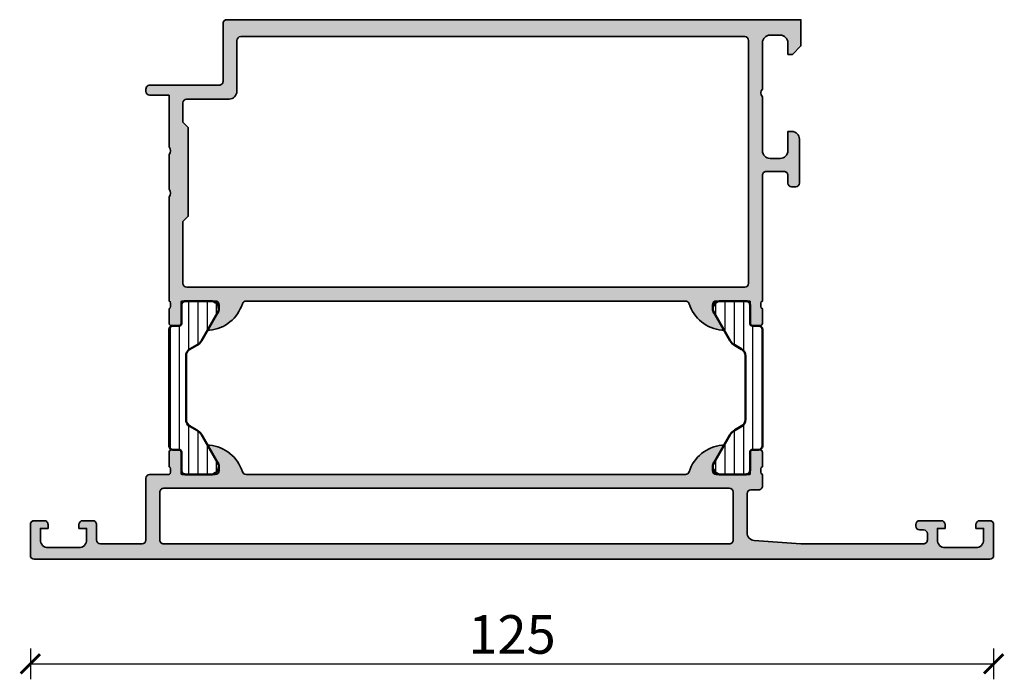
# Model space of a CAD drawing. Units: millimetres. Extents: x 2160 to 23610, y -640 to 3500.
# Drawn here: x 4075 to 4203, y 1096 to 1182 of the extents above; entities that cross this region are included whole.
import ezdxf

# ---------------------------------------------------------------- set-up
doc = ezdxf.new("R2010")
doc.units = ezdxf.units.MM
doc.linetypes.add('ACAD_ISO10W100', pattern=[18, 12, -3, 0, -3])
doc.layers.add('l', color=6, linetype='Continuous')
for name, color, linetype, lineweight in [('S03_AL_Kontur', 255, 'Continuous', 35), ('S04_AL_Schraffur', 253, 'Continuous', 25), ('S07_Isolation_Kontur', 91, 'Continuous', 50), ('S08_Isolation_Schraffur', 91, 'Continuous', 25), ('S18_Mittellinie', 10, 'ACAD_ISO10W100', 25)]:
    doc.layers.add(name, color=color, linetype=linetype, lineweight=lineweight)
doc.styles.add('Arial', font='arialbd.ttf')
doc.styles.get("Standard").update_dxf_attribs({"font": 'arial.ttf'})
doc.dimstyles.new('ISO-25', dxfattribs={"dimtxt": 2.5, "dimasz": 2.5, "dimexe": 1.25, "dimexo": 0.625, "dimtad": 1, "dimtxsty": 'Standard', "dimcen": 2.5, "dimadec": 0, "dimazin": 0, "dimtfac": 1, "dimtmove": 0, "dimatfit": 3, "dimfxl": 1, "dimarcsym": 0})

# ---------------------------------------------------------------- blocks, each defined once
blk = doc.blocks.new('304700_s')
at = {"layer": 'S04_AL_Schraffur'}
h = blk.add_hatch(color=256, dxfattribs=at)
edge = h.paths.add_edge_path(flags=16)
edge.add_arc((-107.6999970228135, 2.499992296034179), 0.4999922960935738, 179.9991171769489, 270.0008828230516)
edge.add_line((-107.6999893188477, 2), (-34.2999954223633, 2))
edge.add_arc((-34.29999643578049, 2.499997198726192), 0.4999971987271617, 270.0001161296372, 360.0003210041373)
edge.add_line((-33.79999923706055, 2.5), (-33.79999542236327, 8.700004577636726))
edge.add_arc((-34.3000006373677, 8.69999936263173), 0.5000052150321359, 0.0005975893135064238, 89.99940241068569)
edge.add_line((-34.29999542236328, 9.200004577636719), (-107.6999893188477, 9.20000457763672))
edge.add_arc((-107.6999952693768, 8.700010528165308), 0.4999940495068789, 89.99931811154656, 180.0006818884565)
edge.add_line((-108.1999893188477, 8.700004577636719), (-108.1999893188477, 2.49999999999999))
edge = h.paths.add_edge_path()
edge.add_line((0, 0.4999923706054688), (0, 4.500000000000002))
edge.add_arc((-0.5000159669289133, 4.499984033071883), 0.5000159671830419, 0.001829616757580943, 89.99817038324254)
edge.add_line((-0.5, 5), (-1.800010681152344, 5.000000000000002))
edge.add_arc((-1.800002784575554, 4.499999732880497), 0.5000002671818309, 90.0009048805045, 179.9999693903795)
edge.add_line((-2.300003051757812, 4.5), (-2.300003051757812, 4.000000000000001))
edge.add_line((-2.300003051757812, 4), (-1.300003051757812, 4))
edge.add_line((-1.300003051757812, 4), (-1.300003051757812, 2.5))
edge.add_arc((-2.300015764336422, 2.50001271257895), 1.000012712659797, 270.00072836786353, 359.99927163213647, ccw=False)
edge.add_line((-2.300003051757812, 1.5), (-6.300003051757814, 1.5))
edge.add_arc((-6.300008722311759, 2.499994329446508), 0.9999943294626202, 179.9996750993771, 270.0003249006229, ccw=False)
edge.add_line((-7.300003051757812, 2.5), (-7.300003051757812, 4))
edge.add_line((-7.300003051757812, 4), (-6.300003051757812, 4))
edge.add_line((-6.300003051757812, 4), (-6.300003051757812, 4.5))
edge.add_arc((-6.800018864376398, 4.49998418738187), 0.5000158128681153, 0.001811935255075618, 89.99818806474492)
edge.add_line((-6.800003051757812, 5), (-9.600006103515621, 5))
edge.add_arc((-9.599992356987059, 4.499986253471775), 0.5000137467172295, 90.00157519279814, 179.9984248072019)
edge.add_line((-10.10000610351562, 4.5), (-10.10000610351562, 4.299995422363281))
edge.add_arc((-9.599995454125747, 4.300006071753728), 0.5000106495038521, 180.0012203042626, 269.9987796957374)
edge.add_line((-9.600006103515625, 3.799995422363281), (-9.100006103515625, 3.799995422363281))
edge.add_arc((-9.100009163357754, 3.299992362521721), 0.5000030598509733, 0.0003506298739921476, 89.99964937012493, ccw=False)
edge.add_line((-8.600006103515625, 3.299995422363281), (-8.600006103515625, 2.500000000000008))
edge.add_arc((-9.099999545964238, 2.499993442448272), 0.4999934424912862, -90.0007514499294, 0.0007514499299077215, ccw=False)
edge.add_line((-9.100006103515625, 2), (-24.99999809265137, 2))
edge.add_line((-24.99999809265137, 2), (-31.07124710083007, 2.43365478515625))
edge.add_arc((-30.99999636317443, 3.431113043250548), 0.999999822128436, 180.0000022096718, 265.9141706658917, ccw=False)
edge.add_line((-31.99999618530273, 3.431113004684448), (-31.99999618530272, 8.499999999999993))
edge.add_arc((-31.49999623214717, 8.499999093168412), 0.4999999531572693, 89.99999463212453, 179.9998960847455, ccw=False)
edge.add_line((-31.49999618530273, 8.999999046325684), (-30.49999618530273, 9))
edge.add_arc((-30.49999271069646, 9.499996525388724), 0.4999965254008271, 269.9996018367694, 360.0002888801004)
edge.add_line((-29.99999618530273, 9.499999046325684), (-29.99999618530274, 10.99999999999999))
edge.add_arc((-29.92115973876025, 11.26752059199316), 0.2788950563274293, 178.8354106259019, 253.58012358050752, ccw=False)
edge.add_line((-30.19999718530198, 11.27318899999148), (-30.19999718530199, 11.7267829999915))
edge.add_arc((-29.9211290896601, 11.73244365946857), 0.2789255417371361, 106.4245945553528, 181.1628700728843, ccw=False)
edge.add_line((-29.99999618530273, 11.99998699999151), (-29.99999618530273, 13.87999800000003))
edge.add_arc((-30.29999618530201, 13.879998), 0.3000000000000007, 1.357036664091097e-12, 90.00000000000134)
edge.add_line((-30.29999618530201, 14.17999799999996), (-31.27997050434478, 14.17999799999996))
edge.add_arc((-31.27997050434533, 13.879998), 0.3000000000000025, 89.99999999999729, 179.999999999998)
edge.add_line((-31.57997050434642, 13.879998), (-31.57997050434642, 11.12))
edge.add_arc((-31.6999705043454, 11.12), 0.1199999999999974, -89.99999999999659, 3.410605131648481e-12, ccw=False)
edge.add_line((-31.6999705043454, 11), (-35.99999618530262, 11))
edge.add_arc((-35.99999618530273, 11.5), 0.5, 179.9999999999998, 270, ccw=False)
edge.add_line((-36.49999618530273, 11.5), (-36.49999618530273, 12.19999999999998))
edge.add_line((-36.49999618530273, 12.19999999999993), (-35.11850072768036, 14.59282032302752))
edge.add_arc((-35.23811596995074, 14.66188021535174), 0.1381197846482894, 330.0000000000001, 455.6225775507956)
edge.add_arc((-34.7617729441281, 9.82339113815226), 4.999999999999962, 95.6225775507939, 162.2515836439303)
edge.add_arc((-39.99999618530273, 11.5), 0.5000000000000332, 269.9999999999943, 342.2515836439256, ccw=False)
edge.add_line((-39.99999618530273, 11), (-97.0000076293945, 11))
edge.add_arc((-97.00000762939453, 11.49999999999955), 0.4999999999995399, 197.7484163560591, 269.99999999998863, ccw=False)
edge.add_arc((-102.2382308705673, 9.823391138151692), 5.000000000000446, 17.74841635607158, 84.37742244920818)
edge.add_arc((-101.7618878447465, 14.66188021535163), 0.1381197846482915, 84.3774224491985, 209.9999999999931)
edge.add_line((-101.8815030870173, 14.59282032302758), (-100.5000076293949, 12.19999999999994))
edge.add_line((-100.5000076293945, 12.19999999999993), (-100.5000076293945, 11.50000000000004))
edge.add_arc((-101.0000076293945, 11.5), 0.5000000000000284, -89.99999999999841, 2.2737367544323206e-13, ccw=False)
edge.add_line((-101.0000076293945, 11), (-105.3000333103517, 11))
edge.add_arc((-105.3000333103519, 11.12), 0.1200000000000117, 180.0000000000008, 269.99999999999324, ccw=False)
edge.add_line((-105.4200333103508, 11.12), (-105.4200333103508, 13.87999799999999))
edge.add_arc((-105.7200333103519, 13.879998), 0.2999999999999972, 359.9999999999984, 450)
edge.add_line((-105.7200333103519, 14.17999799999996), (-106.7000076293948, 14.17999799999995))
edge.add_arc((-106.7000076293953, 13.879998), 0.2999999999999812, 90, 180.0000000000003)
edge.add_line((-107.0000076293945, 13.879998), (-107.0000076293945, 11.9999869999915))
edge.add_arc((-107.0788747250372, 11.73244365946857), 0.2789255417371566, -1.1628700728871877, 73.57540544464388, ccw=False)
edge.add_line((-106.8000066293953, 11.72678299999154), (-106.8000066293953, 11.27318899999149))
edge.add_arc((-107.078844075937, 11.26752059199305), 0.278895056327381, -73.58012358050928, 1.1645893740982274, ccw=False)
edge.add_line((-107.0000076293945, 11), (-109.5, 11))
edge.add_arc((-109.4999880949745, 10.49998809497401), 0.500011905167685, 90.00136418300315, 179.9986358169997)
edge.add_line((-110, 10.5), (-110, 2.499961614608816))
edge.add_arc((-110.4999920062637, 2.499992007188098), 0.4999920071882439, 269.9999582489304, 359.9965172112744, ccw=False)
edge.add_line((-110.4999923706055, 2), (-115.8999938964843, 2))
edge.add_arc((-115.8999882853986, 2.500005611085726), 0.5000056111172084, 180.0006429758454, 269.9993570241561, ccw=False)
edge.add_line((-116.3999938964844, 2.5), (-116.3999938964844, 4.5))
edge.add_arc((-116.8999860728309, 4.500007346823736), 0.4999921764003726, 359.9991581028472, 450.0008965386953)
edge.add_line((-116.8999938964844, 4.999999523162842), (-118.1999969482422, 5))
edge.add_arc((-118.1999680512599, 4.499971103018311), 0.5000288978166499, 90.00331115881423, 179.9966888411921)
edge.add_line((-118.6999969482422, 4.5), (-118.6999969482422, 4.000000000000028))
edge.add_line((-118.6999969482422, 4), (-117.6999969482422, 4))
edge.add_line((-117.6999969482422, 4), (-117.6999969482422, 2.5))
edge.add_arc((-118.6999882377604, 2.499991289517652), 0.999991289555603, -90.00049907822239, 0.0004990782223899259, ccw=False)
edge.add_line((-118.6999969482422, 1.5), (-122.6999969482422, 1.5))
edge.add_arc((-122.6999627567238, 2.500034191518012), 1.000034192102578, 180.0019589626998, 269.9980410373002, ccw=False)
edge.add_line((-123.6999969482422, 2.5), (-123.6999969482422, 4))
edge.add_line((-123.6999969482422, 4), (-122.6999969482422, 4))
edge.add_line((-122.6999969482422, 4), (-122.6999969482422, 4.5))
edge.add_arc((-123.1999913349464, 4.500005613295798), 0.4999943867357683, 359.9993567564676, 450.00064324353)
edge.add_line((-123.1999969482422, 5), (-124.5, 5))
edge.add_arc((-124.4999711030177, 4.499971103018424), 0.5000288978165922, 90.00331115880448, 179.9966888411954)
edge.add_line((-125, 4.5), (-125, 0.4999923706054688))
edge.add_arc((-124.4999867347979, 0.5000132654630534), 0.5000132656390097, 180.0023943107823, 269.9984799601016)
edge.add_line((-124.5, 0), (-0.5, 0))
edge.add_arc((-0.5000001824464562, 0.5000001825073923), 0.5000001825074635, 270.0000209068141, 359.9991048223019)
at = {"layer": 'S03_AL_Kontur'}
for points in [[(0, 0.4999923706054688), (0, 4.5, 0.4141948566742857), (-0.5, 5), (-1.800010681152344, 5, 0.4142087802014766), (-2.300003051757812, 4.5), (-2.300003051757812, 4), (-1.300003051757812, 4), (-1.300003051757812, 2.5, -0.4142061156310076), (-2.300003051757812, 1.5), (-6.300003051757812, 1.5, -0.414216884129141), (-7.300003051757812, 2.5), (-7.300003051757812, 4), (-6.300003051757812, 4), (-6.300003051757812, 4.5, 0.4141950374458552), (-6.800003051757812, 5), (-9.600006103515625, 5, 0.414197457847913), (-10.10000610351562, 4.5), (-10.10000610351562, 4.299995422363281, 0.4142010861568755), (-9.600006103515625, 3.799995422363281), (-9.100006103515625, 3.799995422363281, -0.4142099775721461), (-8.600006103515625, 3.299995422363281), (-8.600006103515625, 2.5, -0.4142212451444399), (-9.100006103515625, 2), (-24.99999809265137, 2), (-31.07124710083008, 2.43365478515625, -0.3934779175115984), (-31.99999618530273, 3.431113004684448), (-31.99999618530273, 8.5, -0.4142130586038103), (-31.49999618530273, 8.999999046325684), (-30.49999618530273, 9, 0.4142170745093161), (-29.99999618530273, 9.499999046325684), (-29.99999618530273, 11, -0.3382124742369589), (-30.19999718530198, 11.27318899999148), (-30.19999718530198, 11.72678299999154, -0.3381811729244375), (-29.99999618530273, 11.99998699999151), (-29.99999618530273, 13.879998, 0.4142135623730933), (-30.29999618530201, 14.17999799999996), (-31.27997050434533, 14.17999799999996, 0.414213562373095), (-31.57997050434642, 13.879998), (-31.57997050434642, 11.12, -0.4142135623730909), (-31.6999705043454, 11), (-35.99999618530273, 11, -0.4142135623730961), (-36.49999618530273, 11.5), (-36.49999618530273, 12.19999999999993), (-35.11850072767993, 14.59282032302758, 0.6105378334010508), (-35.25164826470791, 14.79933548774932, 0.2992013024098277), (-39.52379407246917, 11.34758101255932, -0.3261337620560294), (-39.99999618530273, 11), (-97.00000762939453, 11, -0.3261337620560247), (-97.4762097422281, 11.34758101255909, 0.2992013024098286), (-101.7483555499894, 14.79933548774932, 0.6105378334010674), (-101.8815030870173, 14.59282032302758), (-100.5000076293945, 12.19999999999993), (-100.5000076293945, 11.5, -0.4142135623730909), (-101.0000076293945, 11), (-105.3000333103519, 11, -0.4142135623730692), (-105.4200333103508, 11.12), (-105.4200333103508, 13.879998, 0.414213562373102), (-105.7200333103519, 14.17999799999996), (-106.7000076293953, 14.17999799999996, 0.4142135623730985), (-107.0000076293945, 13.879998), (-107.0000076293945, 11.99998699999151, -0.3381811729244346), (-106.8000066293953, 11.72678299999154), (-106.8000066293953, 11.27318899999148, -0.3382124742369662), (-107.0000076293945, 11), (-109.5, 11, 0.4141996151684805), (-110, 10.5), (-110, 2.499961614608765, -0.4141959720665107), (-110.4999923706055, 2), (-115.8999938964844, 2, -0.4142069886663179), (-116.3999938964844, 2.5), (-116.3999938964844, 4.5, 0.4142224491999337), (-116.8999938964844, 4.999999523162842), (-118.1999969482422, 5, 0.414179709814912), (-118.6999969482422, 4.5), (-118.6999969482422, 4), (-117.6999969482422, 4), (-117.6999969482422, 2.5, -0.4142186649091618), (-118.6999969482422, 1.5), (-122.6999969482422, 1.5, -0.4141935342721508), (-123.6999969482422, 2.5), (-123.6999969482422, 4), (-122.6999969482422, 4), (-122.6999969482422, 4.5, 0.4142201388472476), (-123.1999969482422, 5), (-124.5, 5, 0.4141797098149707), (-125, 4.5), (-125, 0.4999923706054688, 0.4141935525456795), (-124.5, 0), (-0.5, 0, 0.4142088794016877)], [(-108.1999893188477, 2.5, 0.4142225882983044), (-107.6999893188477, 2), (-34.29999542236328, 2, 0.4142146096818929), (-33.79999923706055, 2.5), (-33.79999542236328, 8.700004577636719, 0.4142074526916819), (-34.29999542236328, 9.200004577636719), (-107.6999893188477, 9.200004577636719, 0.4142205339510515), (-108.1999893188477, 8.700004577636719)]]:
    blk.add_lwpolyline(points, format="xyb", close=True, dxfattribs=at)
blk = doc.blocks.new('244135_s')
at = {"layer": 'S08_Isolation_Schraffur'}
h = blk.add_hatch(dxfattribs=at)
h.set_pattern_fill('LINIE', color=256, scale=1.2, angle=90, style=0)
h.set_pattern_definition([(90, (0, 0), (-1.2, 7.347880794884119e-17), [])])
h.paths.add_polyline_path([(4.188713563274469, 17.327835907407), (6.285481498099474, 20.95954499999999, 0.54604104833028), (5.586539498099477, 22.48999799999999), (2.109997999999994, 22.48999799999999, 0.4142166549144954), (1.609999382936312, 21.98999938293631), (1.610331333333336, 19.59000099999999, -0.4142135623730945), (1.310331333333334, 19.29000099999999), (0.5000000000000006, 19.290001, 0.4142135623730951), (5.551115123125783e-16, 18.790001), (9.992007221626407e-16, 3.709996999999999, 0.4142135623730951), (0.5000000000000008, 3.209996999999999), (1.310331333333334, 3.209996999999999, -0.414213562373094), (1.610331333333336, 2.909996999999999), (1.609999382936312, 0.509998617063692, 0.4142166549144959), (2.109998, 0.009999999999999789), (5.586539498099476, 0.009999999999999789, 0.5460410483302796), (6.285481498099474, 1.540453), (4.188713563274476, 5.172162092592989, 0.140566413958168), (3.593749946674762, 5.746654167083515), (2.710519855799996, 6.242428559697169, -0.2711957418302181), (2.199998999999684, 7.114443563807502), (2.199998999999683, 15.3855544361925, -0.2711957418302181), (2.710519855799993, 16.25756944030282), (3.593749946674766, 16.75334383291648, 0.1405664139581683)])
at = {"layer": 'S07_Isolation_Kontur'}
blk.add_lwpolyline([(0.5000000000000006, 19.290001, 0.414213562373095), (5.551115123125783e-16, 18.790001), (9.992007221626407e-16, 3.709996999999999, 0.414213562373095), (0.5000000000000008, 3.209996999999999), (1.310331333333334, 3.209996999999999, -0.414213562373094), (1.610331333333336, 2.909996999999999), (1.609999382936312, 0.509998617063692, 0.414216654914496), (2.109998, 0.009999999999999789), (5.586539498099476, 0.009999999999999789, 0.5460410483302796), (6.285481498099474, 1.540453), (4.188713563274476, 5.172162092592989, 0.140566413958168), (3.593749946674762, 5.746654167083515), (2.710519855799996, 6.242428559697169, -0.2711957418302182), (2.199998999999684, 7.114443563807502), (2.199998999999683, 15.3855544361925, -0.2711957418302181), (2.710519855799993, 16.25756944030282), (3.593749946674766, 16.75334383291648, 0.1405664139581683), (4.188713563274469, 17.327835907407), (6.285481498099474, 20.95954499999999, 0.5460410483302799), (5.586539498099477, 22.48999799999999), (2.109997999999994, 22.48999799999999, 0.4142166549144954), (1.609999382936312, 21.98999938293631), (1.610331333333336, 19.59000099999999, -0.4142135623730945), (1.310331333333334, 19.29000099999999)], format="xyb", close=True, dxfattribs=at)
blk = doc.blocks.new('397900_s')
at = {"layer": 'S04_AL_Schraffur'}
h = blk.add_hatch(color=256, dxfattribs=at)
edge = h.paths.add_edge_path()
edge.add_line((-81.70000000000002, -39.67998255464461), (-80.72002568095718, -39.6799825546446))
edge.add_arc((-80.72002568095716, -39.37998255464466), 0.2999999999999403, 269.9999999999972, 360)
edge.add_line((-80.42002568095722, -39.37998255464466), (-80.42002568095725, -36.6199845546446))
edge.add_arc((-80.30002568095722, -36.61998455464462), 0.120000000000033, 90, 179.9999999999898, ccw=False)
edge.add_line((-80.30002568095722, -36.4999845546446), (-76, -36.4999845546446))
edge.add_arc((-76.00000000000003, -36.99998455464463), 0.5000000000000284, -1.5916157281026244e-12, 89.99999999999682, ccw=False)
edge.add_line((-75.5, -36.99998455464464), (-75.50000000000003, -37.69998455464466))
edge.add_line((-75.50000000000003, -37.69998455464466), (-76.8814954576224, -40.09280487767218))
edge.add_arc((-76.76188021535172, -40.16186476999628), 0.1381197846482945, 150.00000000002, 275.6225775508133)
edge.add_arc((-77.23822324117378, -35.32337569279721), 4.999999999999562, 275.6225775507941, 342.2515836439309)
edge.add_arc((-72.0000211608535, -36.99997778164716), 0.499977781647176, 89.99999999999511, 162.2515836439244, ccw=False)
edge.add_line((-72.00002116085346, -36.49999999999999), (-14.99997905695813, -36.50000000000001))
edge.add_arc((-14.99997905695818, -36.99998902501238), 0.4999890250123684, 17.748416356065718, 89.99999999999352, ccw=False)
edge.add_arc((-9.761766268408767, -35.32338350875744), 5.000000000000241, 197.7484163560713, 264.3774224492076)
edge.add_arc((-10.23810929423086, -40.16187258595721), 0.1381197846482878, 264.3774224492368, 390.0000000000184)
edge.add_line((-10.11849405196023, -40.09281269363302), (-11.49998950958252, -37.6999923706055))
edge.add_line((-11.49998950958252, -37.6999923706055), (-11.49998950958252, -36.99999237060547))
edge.add_arc((-10.99998950958249, -36.9999923706055), 0.5000000000000284, 89.99999999999682, 179.9999999999967, ccw=False)
edge.add_line((-10.99998950958246, -36.49999237060547), (-6.699963828625357, -36.4999923706055))
edge.add_arc((-6.699963828625336, -36.61999237060548), 0.1199999999999832, 1.0174971976084635e-11, 90.00000000001017, ccw=False)
edge.add_line((-6.579963828625353, -36.61999237060546), (-6.579963828625296, -39.37999037060548))
edge.add_arc((-6.279963828625299, -39.3799903706055), 0.2999999999999972, 179.9999999999973, 270.0000000000027)
edge.add_line((-6.279963828625284, -39.67999037060549), (-5.299989509582531, -39.67999037060547))
edge.add_arc((-5.299989509582524, -39.37999037060541), 0.3000000000000611, 269.9999999999987, 359.9999999999986)
edge.add_line((-4.999989509582463, -39.37999037060541), (-4.99998950958252, -37.499979370597))
edge.add_arc((-4.921122413939369, -37.23243603007403), 0.2789255417371734, 178.837129927118, 253.5754054446503, ccw=False)
edge.add_line((-5.199990509582562, -37.226775370597), (-5.199990509582562, -36.77318137059696))
edge.add_arc((-4.921153063039458, -36.7675129625986), 0.2788950563274908, 106.4198764194924, 181.1645893740938, ccw=False)
edge.add_line((-4.99998950958252, -36.49999237060543), (-5.000000000000057, -20.20000457763675))
edge.add_arc((-4.500003639744094, -20.20000093789267), 0.499996360269211, 89.99958291301368, 180.0004170869847, ccw=False)
edge.add_line((-4.5, -19.7000045776367), (-2.199996948242188, -19.7000045776367))
edge.add_arc((-2.199994588868314, -20.20000221826283), 0.4999976406316936, -0.0002703656045923708, 90.00027036560618, ccw=False)
edge.add_line((-1.699996948242188, -20.20000457763669), (-1.699996948242188, -21.20000457763666))
edge.add_arc((-1.199996123133935, -21.20000375252845), 0.500000825108933, 180.00009455028, 269.9999054497085)
edge.add_line((-1.199996948242244, -21.7000045776367), (-0.6999969482421875, -21.7000045776367))
edge.add_arc((-0.7000102156448023, -21.19999131023409), 0.5000132675786341, 270.0015202920088, 359.9984797079927)
edge.add_line((-0.1999969482421875, -21.20000457763669), (-0.1999969482421875, -15.49999904632564))
edge.add_arc((-1.20001972823073, -15.50002278001071), 1.00002278027018, 0.001359809009944439, 89.9986948325311)
edge.add_line((-1.199996948242188, -14.49999999999999), (-1.699996948242188, -14.49999999999999))
edge.add_line((-1.699996948242188, -14.49999999999999), (-1.699996948242188, -17))
edge.add_arc((-2.700006154661394, -16.99999079358078), 1.000009206461586, 270.0005274841055, 359.99947251589043, ccw=False)
edge.add_line((-2.699996948242244, -17.99999999999999), (-4, -17.99999999999999))
edge.add_arc((-3.999991040588348, -16.99999104058833), 1.000008959451787, 180.000513331873, 269.99948666812463, ccw=False)
edge.add_line((-5, -16.99999999999994), (-4.999992370605469, -10.00000000161295))
edge.add_arc((-4.475016577426239, -9.500000000806466), 0.7249824716713096, 136.3958616163872, 223.6041383836128, ccw=False)
edge.add_line((-4.999992370605469, -8.999999999999986), (-4.999992370605469, -3))
edge.add_arc((-3.999983571731141, -3.000008798781968), 1.000008798913037, 90.00092760193007, 179.9994958713642, ccw=False)
edge.add_line((-3.999999761581421, -1.999999999999986), (-2.699996948242188, -2))
edge.add_arc((-2.700024289183496, -3.000027340941308), 1.000027341315062, 0.0015664777138795216, 89.99843352228447, ccw=False)
edge.add_line((-1.699996948242188, -3.000000000000028), (-1.699996948242188, -4.499999999999986))
edge.add_line((-1.699996948242188, -4.499999999999986), (-1.099998474121094, -4.5))
edge.add_line((-1.099998474121094, -4.5), (0, -3.400001525878864))
edge.add_line((0, -3.400001525878864), (0, 0))
edge.add_line((0, 0), (-74.50000000000006, 1.4210854715202e-14))
edge.add_arc((-74.50000000000003, -0.4999999999999575), 0.4999999999999717, 90.00000000000325, 180.0000000000033)
edge.add_line((-75, -0.4999999999999858), (-75, -7.999999523162813))
edge.add_arc((-75.49999381094825, -8.000006189045605), 0.4999938109926887, -90.00070922187052, 0.0007638633564965858, ccw=False)
edge.add_line((-75.50000000000003, -8.499999999999986), (-84.5, -8.5))
edge.add_arc((-84.49999887773362, -8.99999349291302), 0.49999349291428, 90.00012860392813, 180.0007456669411)
edge.add_line((-84.99999237060555, -8.999999999999957), (-84.99999523168009, -9.300004768319909))
edge.add_arc((-84.49999833833859, -9.300003106658467), 0.4999968933442644, 180.0001904135582, 269.9998095864416)
edge.add_line((-84.50000000000003, -9.799999999999969), (-82.00000000000003, -9.800000000000011))
edge.add_line((-82.00000000000003, -9.800000000000011), (-82, -16.49999999999999))
edge.add_arc((-82.52497579233244, -16.99999999999998), 0.7249824705019198, -43.60413838361359, 43.60413838361359, ccw=False)
edge.add_line((-82, -17.49999999999997), (-82, -21.99999999999999))
edge.add_arc((-82.52497579233247, -22.49999999999999), 0.7249824705019454, -43.60413838361251, 43.60413838361251, ccw=False)
edge.add_line((-82, -22.99999999999999), (-82.00000000000003, -36.49998455464461))
edge.add_arc((-82.07883644654312, -36.76750514663775), 0.2788950563274689, -1.1645893741040823, 73.58012358049928, ccw=False)
edge.add_line((-81.79999900000004, -36.77317355463616), (-81.79999900000001, -37.22676755463607))
edge.add_arc((-82.07886709564323, -37.23242821411317), 0.2789255417372011, -73.57540544463461, 1.1628700728949752, ccw=False)
edge.add_line((-82, -37.49997155463615), (-81.99999999999997, -39.37998255464456))
edge.add_arc((-81.69999999999997, -39.37998255464461), 0.2999999999999972, 179.9999999999891, 269.9999999999919)
edge = h.paths.add_edge_path(flags=16)
edge.add_line((-80.19999694824219, -26.19999694824216), (-80.19999694824219, -34.19999694824216))
edge.add_arc((-79.69997825967265, -34.19997825967265), 0.5000186889187894, 180.0021414722724, 269.9978585277236)
edge.add_line((-79.69999694824219, -34.69999694824219), (-7.299995422363281, -34.69999694824219))
edge.add_arc((-7.299998482204901, -34.19999388840057), 0.5000030598509799, 270.0003506298759, 359.9996493701244)
edge.add_line((-6.799995422363281, -34.19999694824219), (-6.799995422363281, -2.700004577636705))
edge.add_arc((-7.300014110742507, -2.700015636394447), 0.500018688501517, 0.001267192926878347, 89.99785854952938)
edge.add_line((-7.299995422363281, -2.199996948242173), (-72.69998931884766, -2.199996948242173))
edge.add_arc((-72.69998121544924, -2.70001268103512), 0.5000157328586097, 90.00092855184022, 179.9990714481597)
edge.add_line((-73.19999694824219, -2.700004577636705), (-73.19999694824219, -9.299995422363281))
edge.add_arc((-74.19999266467812, -9.29999970592734), 0.9999957164451074, -90.0002454311936, 0.00024543119309328176, ccw=False)
edge.add_line((-74.19999694824219, -10.29999542236327), (-79.69999694824219, -10.29999542236327))
edge.add_arc((-79.69998145412492, -10.80001091648053), 0.5000154943573206, 90.00177544003466, 179.9982245599674)
edge.add_line((-80.19999694824219, -10.79999542236328), (-80.19999694824219, -13.30000279660314))
edge.add_line((-80.19999694824219, -13.30000279660314), (-79.5, -13.9999997448451))
edge.add_line((-79.5, -13.9999997448451), (-79.5, -25.49999999999984))
edge.add_line((-79.5, -25.49999999999984), (-80.19999694824219, -26.19999694824216))
at = {"layer": 'S03_AL_Kontur'}
for points in [[(-81.70000000000002, -39.67998255464461), (-80.72002568095718, -39.6799825546446, 0.4142135623731088), (-80.42002568095722, -39.37998255464466), (-80.42002568095725, -36.6199845546446, -0.4142135623730603), (-80.30002568095722, -36.4999845546446), (-76, -36.4999845546446, -0.4142135623730867), (-75.5, -36.99998455464464), (-75.50000000000003, -37.69998455464466), (-76.8814954576224, -40.09280487767218, 0.6105378334010465), (-76.74834792059511, -40.29932004239393, 0.2992013024098293), (-72.47620211283436, -36.84756556720409, -0.3261337620560203), (-72.00002116085346, -36.49999999999999), (-14.99997905695813, -36.50000000000001, -0.3261337620560164), (-14.52378739674879, -36.84757338316471, 0.2992013024098275), (-10.25164158898735, -40.29932785835486, 0.6105378334009658), (-10.11849405196023, -40.09281269363302), (-11.49998950958252, -37.6999923706055), (-11.49998950958252, -36.99999237060547, -0.414213562373095), (-10.99998950958246, -36.49999237060547), (-6.699963828625357, -36.4999923706055, -0.414213562373095), (-6.579963828625353, -36.61999237060546), (-6.579963828625296, -39.37999037060548, 0.4142135623731227), (-6.279963828625284, -39.67999037060549), (-5.299989509582531, -39.67999037060547, 0.414213562373095), (-4.999989509582463, -39.37999037060541), (-4.99998950958252, -37.499979370597, -0.3381811729244382), (-5.199990509582562, -37.226775370597), (-5.199990509582562, -36.77318137059696, -0.3382124742369432), (-4.99998950958252, -36.49999237060543), (-5.000000000000057, -20.20000457763675, -0.4142178266360104), (-4.5, -19.7000045776367), (-2.199996948242188, -19.7000045776367, -0.414216326567264), (-1.699996948242188, -20.20000457763669), (-1.699996948242188, -21.20000457763666, 0.414212595700565), (-1.199996948242244, -21.7000045776367), (-0.6999969482421875, -21.7000045776367, 0.4141980191419326), (-0.1999969482421875, -21.20000457763669), (-0.1999969482421875, -15.49999904632564, 0.4141999392094682), (-1.199996948242188, -14.49999999999999), (-1.699996948242188, -14.49999999999999), (-1.699996948242188, -17, -0.4142081694375294), (-2.699996948242244, -17.99999999999999), (-4, -17.99999999999999, -0.4142083141280326), (-5, -16.99999999999994), (-4.999992370605469, -10.00000000161295, -0.4000133563389549), (-4.999992370605469, -8.999999999999986), (-4.999992370605469, -3, -0.4142062434554993), (-3.999999761581421, -1.999999999999986), (-2.699996948242188, -2, -0.41419754694906), (-1.699996948242188, -3.000000000000028), (-1.699996948242188, -4.499999999999986), (-1.099998474121094, -4.5), (0, -3.400001525878864), (0, 0), (-74.50000000000006, 1.4210854715202e-14, 0.4142135623730949), (-75, -0.4999999999999858), (-75, -7.999999523162813, -0.414221092732681), (-75.50000000000003, -8.499999999999986), (-84.5, -8.5, 0.4142167167725145), (-84.99999237060555, -8.999999999999957), (-84.99999523168009, -9.300004768319909, 0.4142116156048664), (-84.50000000000003, -9.799999999999969), (-82.00000000000003, -9.800000000000011), (-82, -16.49999999999999, -0.4000133563389632), (-82, -17.49999999999997), (-82, -21.99999999999999, -0.4000133563389519), (-82, -22.99999999999999), (-82.00000000000003, -36.49998455464461, -0.3382124742369464), (-81.79999900000004, -36.77317355463616), (-81.79999900000001, -37.22676755463607, -0.338181172924428), (-82, -37.49997155463615), (-81.99999999999997, -39.37998255464456, 0.414213562373109)], [(-80.19999694824219, -26.19999694824216), (-80.19999694824219, -34.19999694824216, 0.4141916683397927), (-79.69999694824219, -34.69999694824219), (-7.299995422363281, -34.69999694824219, 0.4142099775721318), (-6.799995422363281, -34.19999694824219), (-6.799995422363281, -2.700004577636705, 0.4141961376623308), (-7.299995422363281, -2.199996948242173), (-72.69998931884766, -2.199996948242173, 0.4142040689818951), (-73.19999694824219, -2.700004577636705), (-73.19999694824219, -9.299995422363281, -0.4142160716398043), (-74.19999694824219, -10.29999542236327), (-79.69999694824219, -10.29999542236327, 0.4141954105645891), (-80.19999694824219, -10.79999542236328), (-80.19999694824219, -13.30000279660314), (-79.5, -13.9999997448451), (-79.5, -25.49999999999984)]]:
    blk.add_lwpolyline(points, format="xyb", close=True, dxfattribs=at)
blk = doc.blocks.new('395610_s')
for name, p in [('397900_s', (-25.00000667572027, 70.00000000000009)), ('244135_s', (-107.0000076293946, 11)), ('304700_s', (0, 0))]:
    blk.add_blockref(name, p)
at = {"xscale": -1, "yscale": -1}
blk.add_blockref('244135_s', (-29.99999618530279, 33.50000762939456), dxfattribs=at)
blk = doc.blocks.new('_ArchTick')
at = {"color": 0, "linetype": 'ByBlock', "const_width": 0.15}
blk.add_lwpolyline([(-0.5, -0.5), (0.5, 0.5)], dxfattribs=at)
blk = doc.blocks.new('*D11156')
at = {"layer": 'Defpoints', "color": 0}
for p in [(4076.231800212997, 1114.082631379899), (4201.231800212997, 1114.082631379899), (4201.231800212997, 1098.002392276253)]:
    blk.add_point(p, dxfattribs=at)
at = {"layer": 'l', "color": 0, "lineweight": -2}
for p, q in [((4076.231800212997, 1100.002392276253), (4076.231800212997, 1096.002392276253)), ((4201.231800212997, 1100.002392276253), (4201.231800212997, 1096.002392276253)), ((4076.231800212997, 1098.002392276253), (4201.231800212997, 1098.002392276253))]:
    blk.add_line(p, q, dxfattribs=at)
at = {"layer": 'l', "color": 0, "lineweight": -2, "xscale": 2.5, "yscale": 2.5, "zscale": 2.5, "rotation": 180}
blk.add_blockref('_ArchTick', (4076.231800212997, 1098.002392276253), dxfattribs=at)
at = {"layer": 'l', "color": 0, "lineweight": -2, "xscale": 2.5, "yscale": 2.5, "zscale": 2.5}
blk.add_blockref('_ArchTick', (4201.231800212997, 1098.002392276253), dxfattribs=at)
at = {"layer": 'l', "color": 0, "insert": (4138.731800212997, 1101.177392276253), "char_height": 5, "attachment_point": 5, "style": 'Arial'}
blk.add_mtext('125', dxfattribs=at)

msp = doc.modelspace()

# ---------------------------------------------------------------- block references
at = {"layer": 'S18_Mittellinie'}
msp.add_blockref('395610_s', (4201.231800212997, 1111.582635194597), dxfattribs=at)

# ---------------------------------------------------------------- dimensions: what is measured, and where the dimension line sits
at = {"layer": 'l'}
dim = msp.add_aligned_dim(p1=(4076.231800212997, 1114.082631379899), p2=(4201.231800212997, 1114.082631379899), distance=-16.080239103646136, dimstyle='ISO-25', override={"dimtxt": 5, "dimexe": 2, "dimexo": 2, "dimdec": 1, "dimtxsty": 'Arial', "dimblk": 'ArchTick', "dimblk1": 'ArchTick', "dimblk2": 'ArchTick', "dimldrblk": 'ArchTick', "dimfxl": 2, "dimfxlon": 1}, dxfattribs=at)
dim.commit()
dim.dimension.update_dxf_attribs({"geometry": '*D11156', "text_midpoint": (4138.731800212997, 1101.177392276253)})

doc.saveas('drawing.dxf')
